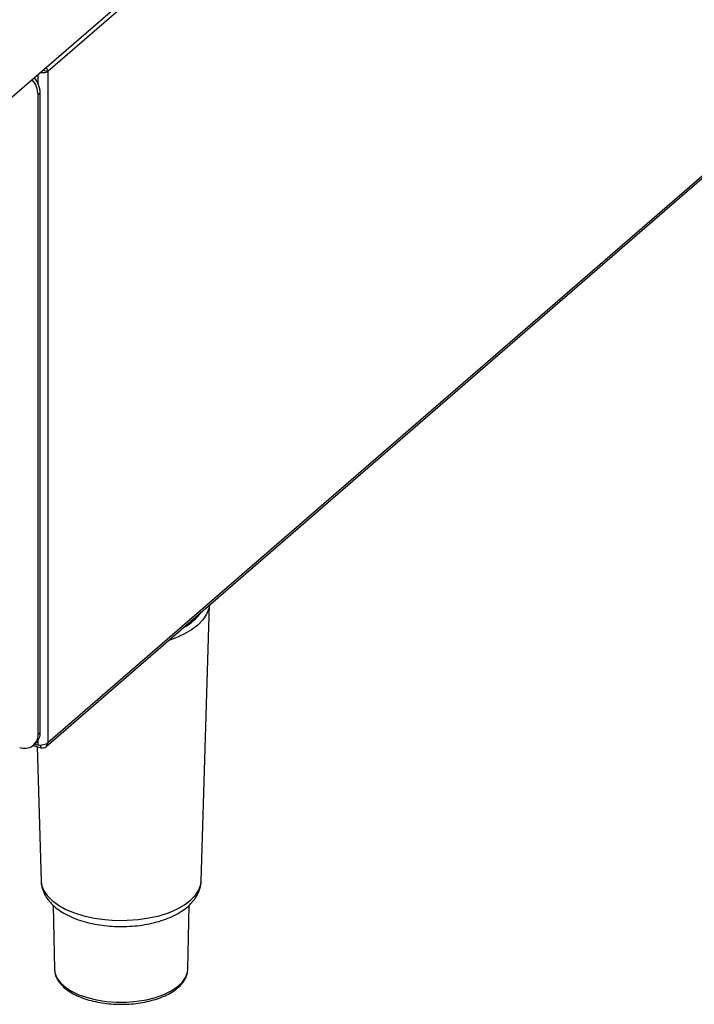
# Model space of a CAD drawing. Units: millimetres. Extents: x 0 to 3360, y 0 to 2376.
# Drawn here: x 2600 to 2758, y 671 to 902 of the extents above; entities that cross this region are included whole.
import ezdxf

# ---------------------------------------------------------------- set-up
doc = ezdxf.new("R2010")
doc.units = ezdxf.units.MM
doc.header["$LTSCALE"] = 8

msp = doc.modelspace()

# ---------------------------------------------------------------- linework, layer by layer
at = {"color": 7, "linetype": 'Continuous', "lineweight": 30}
for p, q in [((2925.74, 1167.75), (2577.81, 866.44)), ((2924.72, 1165.6), (2606.42, 889.94)), ((2605.97, 731.74), (2924.44, 1007.54)), ((2606.42, 732.67), (2924.72, 1008.33)), ((2604.09, 887.1), (2604.09, 889.2)), ((2605.3, 890.24), (2605.38, 890.24)), ((2605.38, 890.24), (2605.35, 890.29)), ((2605.38, 890.24), (2606.42, 889.94)), ((2606.42, 889.94), (2606.42, 732.67)), ((2604.61, 884.89), (2604.11, 884.46)), ((2604.11, 734.63), (2604.11, 884.46)), ((2604.61, 735.07), (2604.61, 884.89)), ((2642.33, 700.23), (2644.28, 764.92)), ((2604.11, 734.63), (2604.61, 735.07)), ((2602.93, 732), (2604.76, 731.47)), ((2603.06, 732.1), (2603.56, 732.54)), ((2603.27, 732.29), (2604.09, 732.05)), ((2603.86, 731.73), (2604.82, 700.23)), ((2604.09, 732.05), (2604.09, 733.16)), ((2604.76, 731.47), (2604.76, 732.03)), ((2607.64, 694.53), (2607.94, 679.56)), ((2639.2, 679.56), (2639.51, 694.54))]:
    msp.add_line(p, q, dxfattribs=at)
at = {"color": 7, "linetype": 'Continuous', "lineweight": 30, "flags": 128}
for points in [[(2644.27, 764.91), (2644.13, 764.07), (2643.62, 762.74), (2642.76, 761.45), (2641.57, 760.23), (2640.08, 759.1), (2638.3, 758.08), (2636.28, 757.18), (2634.72, 756.63)], [(2604.82, 700.23), (2604.93, 699.34), (2605.4, 698.05), (2606.22, 696.81), (2607.38, 695.64), (2608.85, 694.56), (2610.61, 693.59), (2612.63, 692.75), (2614.85, 692.06), (2617.25, 691.54), (2619.77, 691.18), (2622.36, 691.01), (2624.98, 691.02), (2627.57, 691.21), (2630.08, 691.57), (2632.47, 692.11), (2634.68, 692.81), (2636.67, 693.66), (2638.42, 694.63), (2639.87, 695.72), (2641, 696.9), (2641.8, 698.15), (2642.24, 699.44), (2642.33, 700.23)], [(2607.94, 679.56), (2608.05, 678.7), (2608.52, 677.53), (2609.34, 676.4), (2610.5, 675.35), (2611.96, 674.41), (2613.69, 673.58), (2615.66, 672.9), (2617.81, 672.37), (2620.09, 672.02), (2622.46, 671.84), (2624.85, 671.85), (2627.22, 672.04), (2629.49, 672.4), (2631.63, 672.94), (2633.58, 673.63), (2635.3, 674.47), (2636.74, 675.42), (2637.87, 676.48), (2638.67, 677.61), (2639.11, 678.78), (2639.2, 679.56)]]:
    msp.add_lwpolyline(points, dxfattribs=at)
at = {"color": 7, "linetype": 'Continuous', "lineweight": 30}
for centre, radius, start, end in [((2598.82, 884.7), 5.8, 1.8856, 40.3969), ((2598.26, 884.24), 5.86, 2.0995, 40.183), ((2633.17, 769.63), 11.19, 296.6075, 325.1793), ((2600.94, 734.51), 3.17, 248.6145, 2.2359), ((2601.36, 734.94), 3.25, 312.4018, 2.2494)]:
    msp.add_arc(centre, radius, start, end, dxfattribs=at)
for points, knots in [([(2606.42, 889.94), (2606.38, 890.13), (2606.33, 890.45), (2606.1, 890.74), (2606.01, 890.86)], [0, 0, 0, 0, 0.593542, 1, 1, 1, 1]), ([(2604.73, 889.75), (2604.95, 889.73), (2605.39, 889.67), (2606.02, 889.75), (2606.28, 889.88), (2606.42, 889.94)], [0, 0, 0, 0, 0.32974, 0.664875, 1, 1, 1, 1]), ([(2606.42, 732.67), (2606.28, 732.55), (2606.02, 732.32), (2605.39, 732.1), (2604.71, 731.99), (2604.3, 732.03), (2604.09, 732.05)], [0, 0, 0, 0, 0.249999, 0.500006, 0.74999, 1, 1, 1, 1]), ([(2604.76, 731.47), (2604.97, 731.45), (2605.39, 731.41), (2605.92, 731.64), (2606.3, 732.07), (2606.38, 732.47), (2606.42, 732.67)], [0, 0, 0, 0, 0.2500097, 0.4999928, 0.7500003, 1, 1, 1, 1]), ([(2604.84, 700.2), (2604.84, 700.12), (2604.81, 699.54), (2605.06, 698.48), (2605.59, 697.09), (2606.43, 695.79), (2607.53, 694.56), (2608.91, 693.43), (2610.56, 692.41), (2612.45, 691.53), (2614.53, 690.79), (2616.75, 690.23), (2619.08, 689.83), (2621.39, 689.59), (2622.93, 689.57), (2623.66, 689.56)], [0, 0, 0, 0, 0.0124038, 0.0863748, 0.1601376, 0.2357681, 0.3149306, 0.3982278, 0.4848138, 0.5729487, 0.6609772, 0.7484228, 0.8352913, 0.921741, 1, 1, 1, 1]), ([(2623.66, 689.56), (2624.09, 689.56), (2625.32, 689.58), (2627.35, 689.74), (2629.69, 690.09), (2631.94, 690.6), (2634.07, 691.28), (2636.04, 692.13), (2637.82, 693.15), (2639.33, 694.29), (2640.52, 695.54), (2641.41, 696.83), (2642.01, 698.23), (2642.32, 699.37), (2642.3, 700.04), (2642.29, 700.19)], [0, 0, 0, 0, 0.046106, 0.132931, 0.22001, 0.307524, 0.395714, 0.484826, 0.575039, 0.666221, 0.747454, 0.824722, 0.898421, 0.977626, 1, 1, 1, 1]), ([(2607.97, 679.62), (2607.98, 679.32), (2607.99, 678.6), (2608.39, 677.52), (2609.08, 676.4), (2610.06, 675.35), (2611.32, 674.38), (2612.84, 673.51), (2614.58, 672.78), (2616.5, 672.18), (2618.55, 671.73), (2620.71, 671.45), (2622.43, 671.34), (2623.41, 671.34), (2623.65, 671.34)], [0, 0, 0, 0, 0.064665, 0.149427, 0.235422, 0.324188, 0.4155, 0.508123, 0.600935, 0.693484, 0.785732, 0.877745, 0.969614, 1, 1, 1, 1]), ([(2623.65, 671.34), (2624.04, 671.34), (2625.17, 671.36), (2627.02, 671.51), (2629.15, 671.84), (2631.17, 672.32), (2633.04, 672.96), (2634.73, 673.73), (2636.21, 674.64), (2637.43, 675.67), (2638.37, 676.8), (2638.96, 678.02), (2639.23, 679.07), (2639.18, 679.7), (2639.16, 679.9)], [0, 0, 0, 0, 0.047782, 0.138444, 0.229247, 0.320239, 0.411522, 0.503208, 0.59538, 0.687985, 0.780329, 0.870958, 0.958432, 1, 1, 1, 1])]:
    msp.add_open_spline(points, degree=3, knots=knots, dxfattribs=at)

doc.saveas('drawing.dxf')
